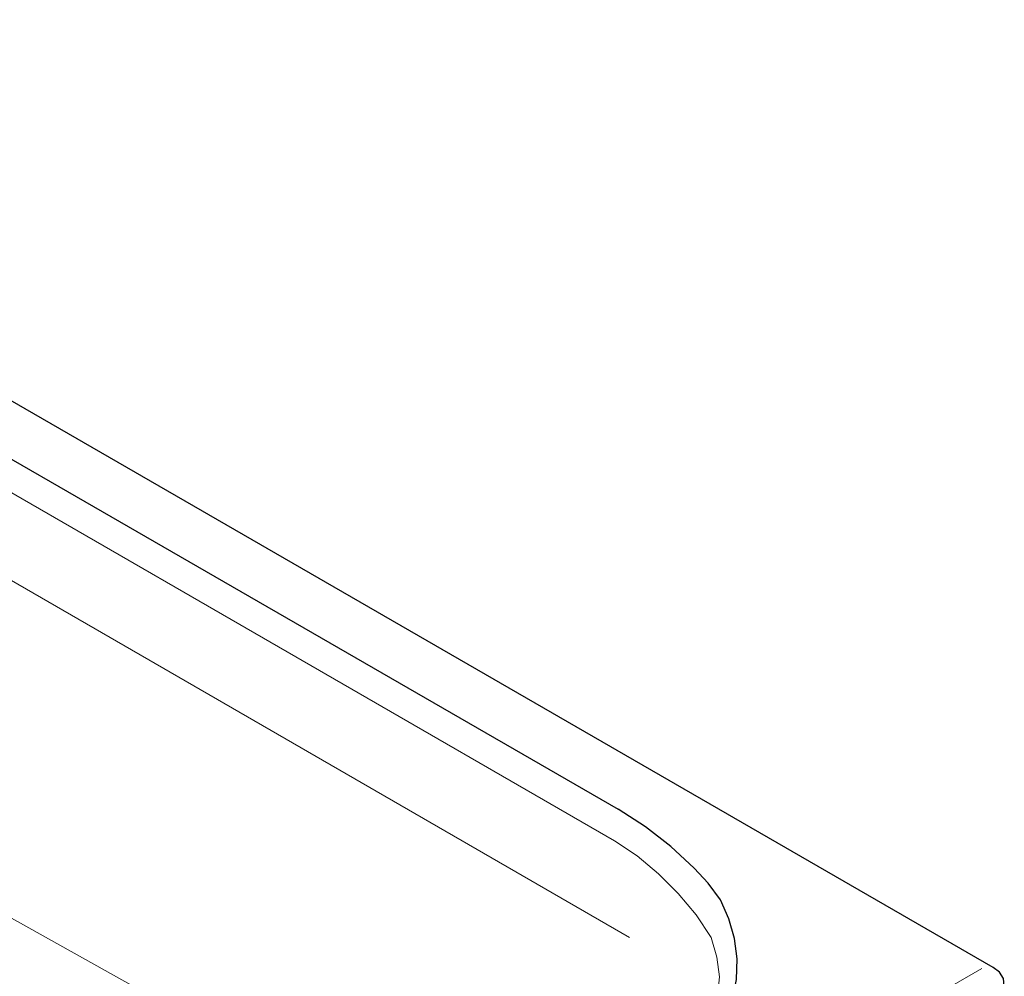
# Model space of a CAD drawing. Units: inches. Extents: x -118 to 657, y 194 to 619.
# Drawn here: x 531 to 657, y 490 to 613 of the extents above; entities that cross this region are included whole.
import ezdxf

# ---------------------------------------------------------------- set-up
doc = ezdxf.new("R2010")
doc.units = ezdxf.units.IN
doc.header["$MEASUREMENT"] = 0
doc.layers.add('Capa 1', color=7, linetype='Continuous')

msp = doc.modelspace()

# ---------------------------------------------------------------- linework, layer by layer
at = {"layer": 'Capa 1', "color": 7, "lineweight": 25}
for points in [[(655.26, 491.14), (444.9, 612.58)], [(459.18, 596.86), (607.26, 511.42)], [(612.66, 476.86), (615.66, 478.78), (618.18, 481.18), (620.34, 483.94), (621.9, 486.94), (622.38, 489.58), (622.5, 492.22), (622.14, 494.86), (621.42, 497.38), (620.34, 499.78), (618.78, 501.94), (616.98, 503.86), (613.98, 506.62), (610.74, 509.14), (607.26, 511.42)], [(656.7, 488.74), (656.58, 489.7), (656.1, 490.54), (655.26, 491.14)]]:
    msp.add_lwpolyline(points, dxfattribs=at)
at = {"layer": 'Capa 1', "color": 7, "lineweight": 18}
for points in [[(451.14, 597.22), (606.78, 507.34)], [(347.1, 556.78), (557.46, 435.34), (653.82, 491.02)], [(578.82, 469.9), (460.74, 535.9)], [(619.14, 494.98), (617.22, 497.86), (614.94, 500.62), (612.42, 503.14), (609.66, 505.42), (606.78, 507.34)], [(617.94, 482.74), (619.14, 485.02), (619.98, 487.42), (620.22, 489.94), (619.86, 492.46), (619.14, 494.98)]]:
    msp.add_lwpolyline(points, dxfattribs=at)
at = {"layer": 'Capa 1', "color": 7, "lineweight": 9}
msp.add_lwpolyline([(460.74, 580.42), (608.7, 494.98)], dxfattribs=at)

doc.saveas('drawing.dxf')
